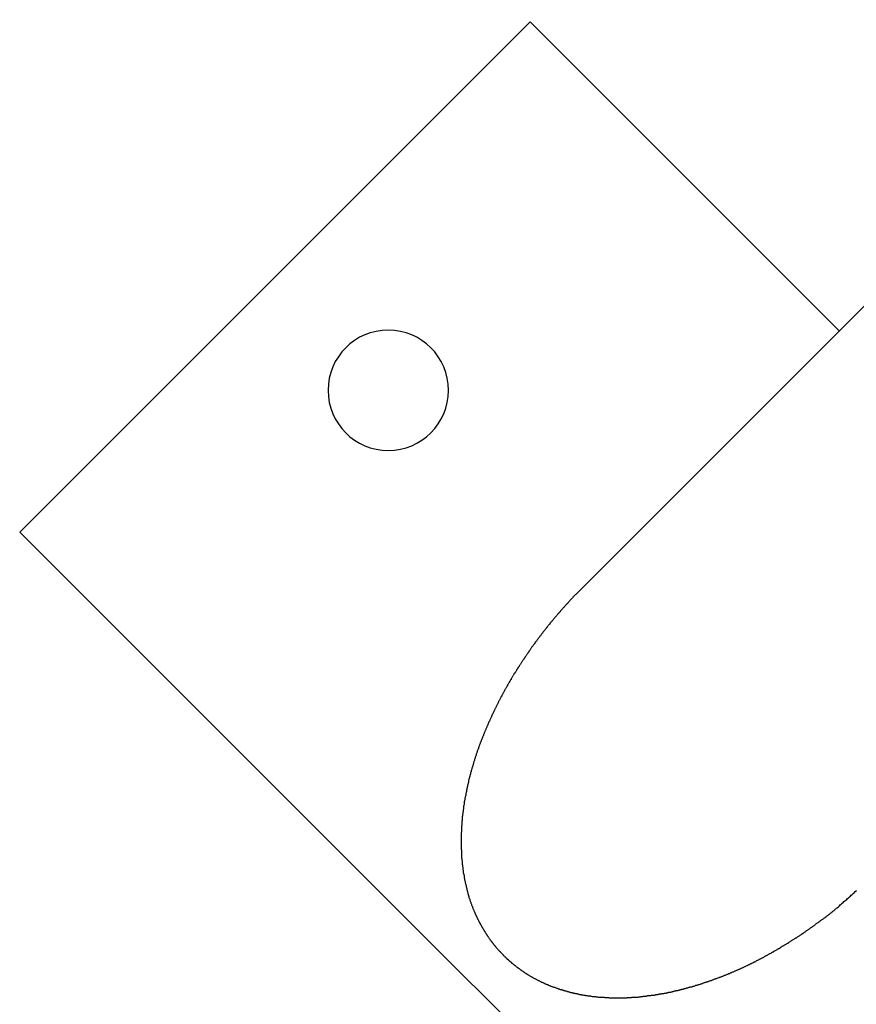
# Model space of a CAD drawing. Extents: x -49 to 49, y -53 to 53.
# Drawn here: x 4 to 5, y -35 to -34 of the extents above; entities that cross this region are included whole.
import ezdxf

# ---------------------------------------------------------------- set-up
doc = ezdxf.new("R2010")
doc.units = 0
doc.layers.get('0').update_dxf_attribs({"linetype": 'CONTINUOUS'})

msp = doc.modelspace()

# ---------------------------------------------------------------- linework, layer by layer
at = {"color": 0}
for points in [[(4.6563, -33.7074), (4.0199, -34.3438)], [(4.6563, -33.7074), (4.0199, -34.3438)], [(4.6563, -33.7074), (4.0199, -34.3438)], [(4.6563, -33.7074), (4.0199, -34.3438)], [(4.6563, -33.7074), (4.0199, -34.3438)], [(4.6563, -33.7074), (4.0199, -34.3438)], [(4.6563, -33.7074), (4.0199, -34.3438)], [(4.6563, -33.7074), (4.0199, -34.3438)], [(4.6563, -33.7074), (4.0199, -34.3438)], [(4.6563, -33.7074), (4.0199, -34.3438)], [(4.6563, -33.7074), (4.0199, -34.3438)], [(4.6563, -33.7074), (4.0199, -34.3438)], [(4.6563, -33.7074), (4.0199, -34.3438)], [(4.6563, -33.7074), (4.0199, -34.3438)], [(4.6563, -33.7074), (4.0199, -34.3438)], [(4.6563, -33.7074), (4.0199, -34.3438)], [(4.6563, -33.7074), (4.0199, -34.3438)], [(4.6563, -33.7074), (4.0199, -34.3438)], [(4.6563, -33.7074), (4.0199, -34.3438)], [(4.6563, -33.7074), (4.0199, -34.3438)], [(4.6563, -33.7074), (4.0199, -34.3438)], [(4.6563, -33.7074), (4.6563, -33.7074)], [(4.6563, -33.7074), (4.6563, -33.7074)], [(5.0416, -34.0928), (4.6563, -33.7074)], [(5.0416, -34.0928), (4.6563, -33.7074)], [(5.0416, -34.0928), (4.6563, -33.7074)], [(5.0416, -34.0928), (4.6563, -33.7074)], [(5.0416, -34.0928), (4.6563, -33.7074)], [(5.0416, -34.0928), (4.6563, -33.7074)], [(5.0416, -34.0928), (4.6563, -33.7074)], [(5.0416, -34.0928), (4.6563, -33.7074)], [(5.0416, -34.0928), (4.6563, -33.7074)], [(5.0416, -34.0928), (4.6563, -33.7074)], [(5.0416, -34.0928), (4.6563, -33.7074)], [(5.0416, -34.0928), (4.6563, -33.7074)], [(5.0416, -34.0928), (4.6563, -33.7074)], [(5.0416, -34.0928), (4.6563, -33.7074)], [(5.0416, -34.0928), (4.6563, -33.7074)], [(5.0416, -34.0928), (4.6563, -33.7074)], [(5.0416, -34.0928), (4.6563, -33.7074)], [(5.0416, -34.0928), (4.6563, -33.7074)], [(5.0416, -34.0928), (4.6563, -33.7074)], [(5.0416, -34.0928), (4.6563, -33.7074)], [(5.0416, -34.0928), (4.6563, -33.7074)], [(5.4297, -33.7047), (4.7235, -34.411)], [(5.4297, -33.7047), (4.7235, -34.411)], [(5.4297, -33.7047), (4.7235, -34.411)], [(5.4297, -33.7047), (4.7235, -34.411)], [(5.4297, -33.7047), (4.7235, -34.411)], [(5.4297, -33.7047), (4.7235, -34.411)], [(5.4297, -33.7047), (4.7235, -34.411)], [(5.4297, -33.7047), (4.7235, -34.411)], [(5.4297, -33.7047), (4.7235, -34.411)], [(5.4297, -33.7047), (4.7235, -34.411)], [(5.4297, -33.7047), (4.7235, -34.411)], [(5.4297, -33.7047), (4.7235, -34.411)], [(5.4297, -33.7047), (4.7235, -34.411)], [(5.4297, -33.7047), (4.7235, -34.411)], [(5.4297, -33.7047), (4.7235, -34.411)], [(5.4297, -33.7047), (4.7235, -34.411)], [(5.4297, -33.7047), (4.7235, -34.411)], [(5.4297, -33.7047), (4.7235, -34.411)], [(5.4297, -33.7047), (4.7235, -34.411)], [(5.4297, -33.7047), (4.7235, -34.411)], [(5.4297, -33.7047), (4.7235, -34.411)], [(4.5545, -34.1671), (4.5545, -34.1671), (4.554, -34.1593), (4.5529, -34.1519), (4.551, -34.1446), (4.5486, -34.1378), (4.5453, -34.1311), (4.5416, -34.125), (4.5373, -34.1191), (4.5325, -34.1139), (4.5271, -34.1089), (4.5213, -34.1047), (4.5151, -34.1008), (4.5086, -34.0978), (4.5016, -34.0953), (4.4945, -34.0935), (4.487, -34.0924), (4.4795, -34.0921), (4.4795, -34.0921), (4.4717, -34.0924), (4.4643, -34.0935), (4.457, -34.0953), (4.4502, -34.0978), (4.4435, -34.1008), (4.4374, -34.1047), (4.4316, -34.1089), (4.4264, -34.1139), (4.4214, -34.1191), (4.4172, -34.125), (4.4133, -34.1311), (4.4103, -34.1378), (4.4077, -34.1446), (4.4059, -34.1519), (4.4048, -34.1593), (4.4045, -34.1671), (4.4045, -34.1671), (4.4048, -34.1746), (4.4059, -34.1821), (4.4077, -34.1892), (4.4103, -34.1962), (4.4133, -34.2027), (4.4172, -34.2089), (4.4214, -34.2147), (4.4264, -34.2201), (4.4316, -34.2249), (4.4374, -34.2292), (4.4435, -34.2329), (4.4502, -34.2362), (4.457, -34.2386), (4.4643, -34.2405), (4.4717, -34.2416), (4.4795, -34.2421), (4.4795, -34.2421), (4.487, -34.2416), (4.4945, -34.2405), (4.5016, -34.2386), (4.5086, -34.2362), (4.5151, -34.2329), (4.5213, -34.2292), (4.5271, -34.2249), (4.5325, -34.2201), (4.5373, -34.2147), (4.5416, -34.2089), (4.5453, -34.2027), (4.5486, -34.1962), (4.551, -34.1892), (4.5529, -34.1821), (4.554, -34.1746), (4.5545, -34.1671)], [(5.0416, -34.0928), (5.0416, -34.0928)], [(4.0199, -34.3438), (4.0199, -34.3438)], [(4.0199, -34.3438), (5.1512, -35.4752)], [(4.0199, -34.3438), (5.1512, -35.4752)], [(4.0199, -34.3438), (5.1512, -35.4752)], [(4.0199, -34.3438), (5.1512, -35.4752)], [(4.0199, -34.3438), (5.1512, -35.4752)], [(4.0199, -34.3438), (5.1512, -35.4752)], [(4.0199, -34.3438), (5.1512, -35.4752)], [(4.0199, -34.3438), (5.1512, -35.4752)], [(4.0199, -34.3438), (5.1512, -35.4752)], [(4.0199, -34.3438), (5.1512, -35.4752)], [(4.0199, -34.3438), (5.1512, -35.4752)], [(4.0199, -34.3438), (5.1512, -35.4752)], [(4.0199, -34.3438), (5.1512, -35.4752)], [(4.0199, -34.3438), (5.1512, -35.4752)], [(4.0199, -34.3438), (5.1512, -35.4752)], [(4.0199, -34.3438), (5.1512, -35.4752)], [(4.0199, -34.3438), (5.1512, -35.4752)], [(4.0199, -34.3438), (5.1512, -35.4752)], [(4.0199, -34.3438), (5.1512, -35.4752)], [(4.0199, -34.3438), (5.1512, -35.4752)], [(4.0199, -34.3438), (5.1512, -35.4752)], [(4.0199, -34.3438), (4.0199, -34.3438)], [(4.7235, -34.411), (4.7133, -34.4214), (4.7133, -34.4214), (4.7125, -34.422), (4.7119, -34.4226), (4.7113, -34.4232), (4.7107, -34.4238), (4.7101, -34.4244), (4.7095, -34.425), (4.7089, -34.4256), (4.7083, -34.4265), (4.7077, -34.4271), (4.7071, -34.4277), (4.7065, -34.4283), (4.7059, -34.4292), (4.7053, -34.4298), (4.7047, -34.4304), (4.7041, -34.431), (4.7035, -34.4319), (4.7035, -34.4319), (4.7029, -34.4325), (4.7023, -34.4331), (4.7017, -34.4337), (4.7011, -34.4344), (4.7005, -34.435), (4.6999, -34.4356), (4.6993, -34.4362), (4.6987, -34.4371), (4.6981, -34.4377), (4.6975, -34.4383), (4.6969, -34.4389), (4.6963, -34.4398), (4.6957, -34.4404), (4.6951, -34.441), (4.6945, -34.4416), (4.6941, -34.4425), (4.6941, -34.4425), (4.6935, -34.4431), (4.6929, -34.4437), (4.6923, -34.4443), (4.6917, -34.445), (4.6911, -34.4456), (4.6905, -34.4462), (4.6899, -34.4468), (4.6895, -34.4477), (4.6889, -34.4483), (4.6883, -34.4489), (4.6877, -34.4495), (4.6872, -34.4504), (4.6866, -34.451), (4.686, -34.4516), (4.6854, -34.4522), (4.6851, -34.4531), (4.6851, -34.4531), (4.6845, -34.4537), (4.6839, -34.4543), (4.6833, -34.4549), (4.6827, -34.4557), (4.6821, -34.4563), (4.6815, -34.4569), (4.6809, -34.4575), (4.6806, -34.4584), (4.68, -34.459), (4.6794, -34.4596), (4.6788, -34.4602), (4.6785, -34.4611), (4.6779, -34.4617), (4.6773, -34.4623), (4.6767, -34.4629), (4.6764, -34.4638), (4.6764, -34.4638), (4.6758, -34.4644), (4.6752, -34.465), (4.6746, -34.4656), (4.6743, -34.4664), (4.6737, -34.467), (4.6731, -34.4676), (4.6725, -34.4682), (4.6722, -34.4691), (4.6716, -34.4697), (4.671, -34.4703), (4.6704, -34.4709), (4.6701, -34.4718), (4.6695, -34.4724), (4.669, -34.473), (4.6684, -34.4736), (4.6681, -34.4745), (4.6681, -34.4745), (4.6675, -34.4751), (4.6669, -34.4757), (4.6663, -34.4763), (4.666, -34.4771), (4.6654, -34.4777), (4.665, -34.4783), (4.6644, -34.4789), (4.6641, -34.4798), (4.6635, -34.4804), (4.6629, -34.481), (4.6623, -34.4816), (4.662, -34.4825), (4.6614, -34.4831), (4.6611, -34.4837), (4.6605, -34.4843), (4.6602, -34.4852), (4.6602, -34.4852), (4.6596, -34.4858), (4.659, -34.4864), (4.6584, -34.487), (4.6581, -34.4878), (4.6575, -34.4884), (4.6572, -34.489), (4.6566, -34.4896), (4.6563, -34.4905), (4.6557, -34.4911), (4.6554, -34.4917), (4.6548, -34.4923), (4.6545, -34.4932), (4.6539, -34.4938), (4.6536, -34.4944), (4.653, -34.495), (4.6527, -34.4959), (4.6527, -34.4959), (4.6521, -34.4965), (4.6518, -34.4971), (4.6512, -34.4977), (4.6509, -34.4984), (4.6503, -34.499), (4.65, -34.4996), (4.6494, -34.5002), (4.6491, -34.5011), (4.6485, -34.5017), (4.6482, -34.5023), (4.6476, -34.5029), (4.6473, -34.5038), (4.6467, -34.5044), (4.6464, -34.505), (4.6459, -34.5056), (4.6456, -34.5065), (4.6456, -34.5065), (4.645, -34.5071), (4.6447, -34.5077), (4.6441, -34.5083), (4.6438, -34.509), (4.6432, -34.5096), (4.6429, -34.5102), (4.6424, -34.5108), (4.6421, -34.5117), (4.6415, -34.5123), (4.6412, -34.5129), (4.6406, -34.5135), (4.6403, -34.5144), (4.6397, -34.515), (4.6394, -34.5156), (4.6391, -34.5162), (4.6388, -34.5171), (4.6388, -34.5171), (4.6382, -34.5177), (4.6379, -34.5183), (4.6373, -34.5189), (4.637, -34.5195), (4.6364, -34.5201), (4.6361, -34.5207), (4.6358, -34.5213), (4.6355, -34.5222), (4.6349, -34.5228), (4.6346, -34.5234), (4.6342, -34.524), (4.6339, -34.5249), (4.6333, -34.5255), (4.633, -34.5261), (4.6327, -34.5267), (4.6324, -34.5276), (4.6324, -34.5276), (4.6318, -34.5282), (4.6315, -34.5288), (4.6312, -34.5294), (4.6309, -34.53), (4.6303, -34.5306), (4.63, -34.5312), (4.6297, -34.5318), (4.6294, -34.5327), (4.6288, -34.5333), (4.6285, -34.5339), (4.6282, -34.5345), (4.6279, -34.5353), (4.6273, -34.5359), (4.627, -34.5365), (4.6267, -34.5371), (4.6264, -34.538), (4.6264, -34.538), (4.6258, -34.5386), (4.6255, -34.5392), (4.6252, -34.5398), (4.6249, -34.5404), (4.6244, -34.541), (4.6241, -34.5416), (4.6238, -34.5422), (4.6235, -34.5431), (4.6229, -34.5437), (4.6226, -34.5443), (4.6223, -34.5449), (4.622, -34.5456), (4.6217, -34.5462), (4.6214, -34.5468), (4.6211, -34.5474), (4.6208, -34.5483), (4.6208, -34.5483), (4.6202, -34.5489), (4.6199, -34.5495), (4.6196, -34.5501), (4.6193, -34.5507), (4.619, -34.5513), (4.6187, -34.5519), (4.6184, -34.5525), (4.6181, -34.5534), (4.6176, -34.554), (4.6173, -34.5546), (4.617, -34.5552), (4.6167, -34.5558), (4.6164, -34.5564), (4.6161, -34.557), (4.6158, -34.5576), (4.6155, -34.5585), (4.6155, -34.5585), (4.6151, -34.5591), (4.6148, -34.5597), (4.6145, -34.5603), (4.6142, -34.5609), (4.6139, -34.5615), (4.6136, -34.5621), (4.6133, -34.5627), (4.613, -34.5633), (4.6127, -34.5639), (4.6124, -34.5645), (4.6121, -34.5651), (4.6118, -34.5657), (4.6115, -34.5663), (4.6112, -34.5669), (4.6109, -34.5675), (4.6106, -34.5684), (4.6106, -34.5684), (4.6103, -34.569), (4.61, -34.5696), (4.6097, -34.5702), (4.6094, -34.5708), (4.6091, -34.5714), (4.6088, -34.572), (4.6085, -34.5726), (4.6082, -34.5735), (4.6079, -34.5741), (4.6076, -34.5747), (4.6073, -34.5753), (4.607, -34.5761), (4.6067, -34.5767), (4.6064, -34.5773), (4.6061, -34.5779), (4.6058, -34.5788), (4.6058, -34.5788), (4.6054, -34.5794), (4.6051, -34.58), (4.6048, -34.5806), (4.6045, -34.5815), (4.6042, -34.5821), (4.6039, -34.5829), (4.6036, -34.5835), (4.6033, -34.5844), (4.603, -34.585), (4.6027, -34.5856), (4.6024, -34.5862), (4.6021, -34.5871), (4.6018, -34.5877), (4.6015, -34.5886), (4.6012, -34.5892), (4.6009, -34.5901), (4.6009, -34.5901), (4.6006, -34.5907), (4.6003, -34.5913), (4.6, -34.5919), (4.5997, -34.5928), (4.5994, -34.5934), (4.5991, -34.5943), (4.5988, -34.5949), (4.5985, -34.5958), (4.5982, -34.5964), (4.5979, -34.5973), (4.5976, -34.5979), (4.5973, -34.5988), (4.597, -34.5994), (4.5967, -34.6003), (4.5964, -34.6009), (4.5962, -34.6018), (4.5962, -34.6018), (4.5959, -34.6024), (4.5956, -34.603), (4.5953, -34.6036), (4.595, -34.6045), (4.5947, -34.6051), (4.5944, -34.606), (4.5941, -34.6066), (4.5939, -34.6075), (4.5936, -34.6081), (4.5933, -34.609), (4.593, -34.6096), (4.5927, -34.6105), (4.5924, -34.6111), (4.5921, -34.612), (4.5918, -34.6126), (4.5918, -34.6135), (4.5918, -34.6135), (4.5915, -34.6141), (4.5912, -34.6147), (4.5909, -34.6153), (4.5906, -34.6162), (4.5903, -34.6168), (4.59, -34.6177), (4.5897, -34.6183), (4.5897, -34.6192), (4.5894, -34.6198), (4.5891, -34.6207), (4.5888, -34.6213), (4.5888, -34.6222), (4.5885, -34.6228), (4.5882, -34.6237), (4.5879, -34.6243), (4.5879, -34.6252), (4.5879, -34.6252), (4.5876, -34.6258), (4.5873, -34.6264), (4.587, -34.627), (4.587, -34.6279), (4.5867, -34.6285), (4.5864, -34.6294), (4.5861, -34.63), (4.5861, -34.6309), (4.5858, -34.6315), (4.5855, -34.6324), (4.5852, -34.633), (4.5852, -34.6339), (4.5849, -34.6345), (4.5846, -34.6354), (4.5843, -34.636), (4.5843, -34.6369), (4.5843, -34.6369), (4.584, -34.6375), (4.5837, -34.6381), (4.5834, -34.6387), (4.5834, -34.6396), (4.5831, -34.6402), (4.5829, -34.6411), (4.5826, -34.6417), (4.5826, -34.6426), (4.5823, -34.6432), (4.582, -34.6441), (4.5817, -34.6447), (4.5817, -34.6456), (4.5814, -34.6462), (4.5814, -34.6471), (4.5811, -34.6477), (4.5811, -34.6486), (4.5811, -34.6486), (4.5808, -34.6492), (4.5805, -34.6499), (4.5802, -34.6505), (4.5802, -34.6514), (4.5799, -34.652), (4.5799, -34.6529), (4.5796, -34.6535), (4.5796, -34.6544), (4.5793, -34.655), (4.5792, -34.6559), (4.5789, -34.6565), (4.5789, -34.6574), (4.5786, -34.658), (4.5786, -34.6589), (4.5783, -34.6595), (4.5783, -34.6604), (4.5783, -34.6604), (4.578, -34.661), (4.5779, -34.6616), (4.5776, -34.6622), (4.5776, -34.6631), (4.5773, -34.6637), (4.5773, -34.6646), (4.577, -34.6652), (4.577, -34.6661), (4.5767, -34.6667), (4.5767, -34.6676), (4.5764, -34.6682), (4.5764, -34.6691), (4.5761, -34.6697), (4.5761, -34.6706), (4.5759, -34.6712), (4.5759, -34.6721), (4.5759, -34.6721), (4.5756, -34.6727), (4.5756, -34.6733), (4.5753, -34.6739), (4.5753, -34.6748), (4.575, -34.6754), (4.575, -34.6763), (4.5748, -34.6769), (4.5748, -34.6778), (4.5745, -34.6784), (4.5745, -34.6792), (4.5742, -34.6798), (4.5742, -34.6807), (4.5739, -34.6813), (4.5739, -34.6822), (4.5739, -34.6828), (4.5739, -34.6837), (4.5739, -34.6837), (4.5736, -34.6843), (4.5736, -34.6849), (4.5733, -34.6855), (4.5733, -34.6864), (4.573, -34.687), (4.573, -34.6879), (4.573, -34.6885), (4.573, -34.6894), (4.5727, -34.69), (4.5727, -34.6908), (4.5726, -34.6914), (4.5726, -34.6923), (4.5723, -34.6929), (4.5723, -34.6938), (4.5723, -34.6944), (4.5723, -34.6953), (4.5723, -34.6953), (4.572, -34.6959), (4.572, -34.6965), (4.572, -34.6971), (4.572, -34.698), (4.5717, -34.6986), (4.5717, -34.6995), (4.5717, -34.7001), (4.5717, -34.701), (4.5714, -34.7016), (4.5714, -34.7023), (4.5714, -34.7029), (4.5714, -34.7038), (4.5712, -34.7044), (4.5712, -34.7053), (4.5712, -34.7059), (4.5712, -34.7068), (4.5712, -34.7068), (4.5709, -34.7074), (4.5709, -34.708), (4.5709, -34.7086), (4.5709, -34.7095), (4.5708, -34.7101), (4.5708, -34.7109), (4.5708, -34.7115), (4.5708, -34.7124), (4.5705, -34.713), (4.5705, -34.7136), (4.5705, -34.7142), (4.5705, -34.7151), (4.5705, -34.7157), (4.5705, -34.7166), (4.5705, -34.7172), (4.5705, -34.7181), (4.5705, -34.7181), (4.5703, -34.7187), (4.5703, -34.7193), (4.5703, -34.7199), (4.5703, -34.7208), (4.5703, -34.7214), (4.5703, -34.7221), (4.5703, -34.7227), (4.5703, -34.7236), (4.5703, -34.7242), (4.5703, -34.7248), (4.5703, -34.7254), (4.5703, -34.7263), (4.5703, -34.7269), (4.5703, -34.7278), (4.5703, -34.7284), (4.5703, -34.7293), (4.5703, -34.7293), (4.5703, -34.7299), (4.5703, -34.7305), (4.5703, -34.7311), (4.5703, -34.732), (4.5703, -34.7326), (4.5703, -34.7332), (4.5703, -34.7338), (4.5703, -34.7347), (4.5703, -34.7353), (4.5703, -34.7359), (4.5703, -34.7365), (4.5703, -34.7374), (4.5703, -34.738), (4.5703, -34.7388), (4.5703, -34.7394), (4.5705, -34.7403), (4.5705, -34.7403), (4.5705, -34.7409), (4.5705, -34.7415), (4.5705, -34.7421), (4.5705, -34.743), (4.5705, -34.7436), (4.5705, -34.7442), (4.5705, -34.7448), (4.5707, -34.7457), (4.5707, -34.7463), (4.5707, -34.7469), (4.5707, -34.7475), (4.5708, -34.7484), (4.5708, -34.749), (4.5708, -34.7496), (4.5708, -34.7502), (4.5711, -34.7511), (4.5711, -34.7511), (4.5711, -34.7517), (4.5711, -34.7523), (4.5711, -34.7529), (4.5713, -34.7536), (4.5713, -34.7542), (4.5713, -34.7548), (4.5713, -34.7554), (4.5716, -34.7563), (4.5716, -34.7569), (4.5716, -34.7575), (4.5716, -34.7581), (4.5719, -34.759), (4.5719, -34.7596), (4.5719, -34.7602), (4.5719, -34.7608), (4.5722, -34.7617), (4.5722, -34.7617), (4.5722, -34.7623), (4.5722, -34.7629), (4.5722, -34.7635), (4.5725, -34.7641), (4.5725, -34.7647), (4.5726, -34.7653), (4.5726, -34.7659), (4.5729, -34.7668), (4.5729, -34.7674), (4.5729, -34.768), (4.5729, -34.7686), (4.5732, -34.7693), (4.5732, -34.7699), (4.5735, -34.7705), (4.5735, -34.7711), (4.5738, -34.772), (4.5738, -34.772), (4.5738, -34.7726), (4.5738, -34.7732), (4.5738, -34.7738), (4.5741, -34.7744), (4.5741, -34.775), (4.5743, -34.7756), (4.5743, -34.7762), (4.5746, -34.777), (4.5746, -34.7776), (4.5748, -34.7782), (4.5748, -34.7788), (4.5751, -34.7794), (4.5751, -34.78), (4.5754, -34.7806), (4.5754, -34.7812), (4.5757, -34.7821), (4.5757, -34.7821), (4.5757, -34.7827), (4.576, -34.7833), (4.576, -34.7839), (4.5763, -34.7845), (4.5763, -34.7851), (4.5766, -34.7857), (4.5766, -34.7863), (4.5769, -34.7869), (4.5769, -34.7875), (4.5772, -34.7881), (4.5772, -34.7887), (4.5775, -34.7893), (4.5775, -34.7899), (4.5778, -34.7905), (4.5778, -34.7911), (4.5781, -34.792), (4.5781, -34.792), (4.5781, -34.7925), (4.5784, -34.7931), (4.5784, -34.7937), (4.5787, -34.7943), (4.5787, -34.7949), (4.579, -34.7955), (4.5791, -34.7961), (4.5794, -34.7967), (4.5794, -34.7973), (4.5797, -34.7979), (4.5797, -34.7985), (4.58, -34.7991), (4.58, -34.7997), (4.5803, -34.8003), (4.5806, -34.8009), (4.5809, -34.8015), (4.5809, -34.8015), (4.5809, -34.8018), (4.5812, -34.8024), (4.5812, -34.803), (4.5815, -34.8036), (4.5815, -34.8042), (4.5818, -34.8048), (4.5821, -34.8054), (4.5824, -34.806), (4.5824, -34.8065), (4.5827, -34.8071), (4.583, -34.8077), (4.5833, -34.8083), (4.5833, -34.8089), (4.5836, -34.8095), (4.5839, -34.8101), (4.5842, -34.8107), (4.5842, -34.8107), (4.5842, -34.811), (4.5845, -34.8116), (4.5847, -34.8122), (4.585, -34.8128), (4.585, -34.8133), (4.5853, -34.8139), (4.5856, -34.8145), (4.5859, -34.8151), (4.5859, -34.8154), (4.5862, -34.816), (4.5865, -34.8166), (4.5868, -34.8172), (4.5869, -34.8178), (4.5872, -34.8184), (4.5875, -34.819), (4.5878, -34.8196), (4.5878, -34.8196), (4.5878, -34.8199), (4.5881, -34.8205), (4.5884, -34.8211), (4.5887, -34.8217), (4.5888, -34.822), (4.5891, -34.8226), (4.5894, -34.8232), (4.5897, -34.8238), (4.5897, -34.8241), (4.59, -34.8247), (4.5903, -34.8253), (4.5906, -34.8259), (4.5909, -34.8263), (4.5912, -34.8269), (4.5915, -34.8275), (4.5918, -34.8281), (4.5918, -34.8281), (4.5918, -34.8284), (4.5921, -34.829), (4.5924, -34.8294), (4.5927, -34.83), (4.593, -34.8303), (4.5933, -34.8309), (4.5936, -34.8315), (4.5939, -34.8321), (4.5941, -34.8324), (4.5944, -34.833), (4.5947, -34.8336), (4.595, -34.8342), (4.5953, -34.8345), (4.5956, -34.8351), (4.5959, -34.8357), (4.5962, -34.8363), (4.5962, -34.8363), (4.5964, -34.8366), (4.5967, -34.8372), (4.597, -34.8375), (4.5973, -34.8381), (4.5976, -34.8384), (4.5979, -34.839), (4.5982, -34.8396), (4.5985, -34.8402), (4.5988, -34.8405), (4.5991, -34.8411), (4.5994, -34.8415), (4.5997, -34.8421), (4.6, -34.8424), (4.6003, -34.843), (4.6006, -34.8436), (4.601, -34.8442), (4.601, -34.8442), (4.6013, -34.8445), (4.6016, -34.8451), (4.6019, -34.8454), (4.6022, -34.846), (4.6025, -34.8463), (4.6028, -34.8469), (4.6031, -34.8472), (4.6034, -34.8478), (4.6037, -34.8481), (4.604, -34.8487), (4.6043, -34.849), (4.6046, -34.8496), (4.6049, -34.8499), (4.6052, -34.8505), (4.6055, -34.8511), (4.6061, -34.8517), (4.6061, -34.8517), (4.6064, -34.852), (4.6067, -34.8525), (4.607, -34.8528), (4.6073, -34.8534), (4.6076, -34.8537), (4.6079, -34.8543), (4.6082, -34.8546), (4.6087, -34.8552), (4.609, -34.8555), (4.6093, -34.8561), (4.6096, -34.8564), (4.61, -34.857), (4.6103, -34.8573), (4.6106, -34.8579), (4.6109, -34.8582), (4.6115, -34.8588), (4.6115, -34.8588), (4.6118, -34.8591), (4.6121, -34.8594), (4.6124, -34.8597), (4.6127, -34.8603), (4.613, -34.8606), (4.6133, -34.8612), (4.6136, -34.8615), (4.6142, -34.8621), (4.6145, -34.8624), (4.6148, -34.8628), (4.6151, -34.8631), (4.6157, -34.8637), (4.616, -34.864), (4.6163, -34.8646), (4.6166, -34.8649), (4.6172, -34.8655), (4.6172, -34.8655), (4.6175, -34.8658), (4.6178, -34.8661), (4.6181, -34.8664), (4.6187, -34.867), (4.619, -34.8673), (4.6193, -34.8677), (4.6196, -34.868), (4.6202, -34.8686), (4.6205, -34.8689), (4.6208, -34.8692), (4.6211, -34.8695), (4.6217, -34.8701), (4.622, -34.8704), (4.6223, -34.8709), (4.6226, -34.8712), (4.6232, -34.8718), (4.6232, -34.8718), (4.6235, -34.8721), (4.6238, -34.8724), (4.6241, -34.8727), (4.6247, -34.8733), (4.625, -34.8736), (4.6254, -34.8739), (4.6257, -34.8742), (4.6263, -34.8748), (4.6266, -34.8751), (4.6269, -34.8754), (4.6272, -34.8757), (4.6278, -34.8763), (4.6281, -34.8766), (4.6287, -34.877), (4.629, -34.8773), (4.6296, -34.8779), (4.6296, -34.8779), (4.6299, -34.8782), (4.6302, -34.8785), (4.6305, -34.8788), (4.6311, -34.8791), (4.6314, -34.8794), (4.632, -34.8797), (4.6323, -34.88), (4.6329, -34.8806), (4.6332, -34.8809), (4.6336, -34.8812), (4.6339, -34.8815), (4.6345, -34.8821), (4.6348, -34.8824), (4.6354, -34.8827), (4.6357, -34.883), (4.6363, -34.8836), (4.6363, -34.8836), (4.6366, -34.8839), (4.6371, -34.8842), (4.6374, -34.8845), (4.638, -34.8848), (4.6383, -34.8851), (4.6389, -34.8854), (4.6392, -34.8857), (4.6398, -34.8863), (4.6401, -34.8866), (4.6407, -34.8869), (4.641, -34.8872), (4.6416, -34.8875), (4.6419, -34.8878), (4.6425, -34.8881), (4.6428, -34.8884), (4.6434, -34.889), (4.6434, -34.889), (4.6437, -34.8893), (4.6443, -34.8896), (4.6446, -34.8899), (4.6452, -34.8902), (4.6455, -34.8905), (4.6461, -34.8908), (4.6464, -34.8911), (4.647, -34.8915), (4.6473, -34.8918), (4.6479, -34.8921), (4.6482, -34.8924), (4.6488, -34.8927), (4.6491, -34.893), (4.6497, -34.8933), (4.6503, -34.8936), (4.6509, -34.8941), (4.6509, -34.8941), (4.6512, -34.8943), (4.6518, -34.8946), (4.6521, -34.8949), (4.6527, -34.8952), (4.653, -34.8955), (4.6536, -34.8958), (4.6542, -34.8961), (4.6548, -34.8964), (4.6551, -34.8967), (4.6557, -34.897), (4.656, -34.8973), (4.6566, -34.8976), (4.6569, -34.8979), (4.6575, -34.8982), (4.6581, -34.8985), (4.6587, -34.8988), (4.6587, -34.8988), (4.659, -34.8989), (4.6596, -34.8992), (4.66, -34.8995), (4.6606, -34.8998), (4.6609, -34.9001), (4.6615, -34.9004), (4.6621, -34.9007), (4.6627, -34.901), (4.663, -34.9011), (4.6636, -34.9014), (4.6642, -34.9017), (4.6648, -34.902), (4.6651, -34.9023), (4.6657, -34.9026), (4.6663, -34.9029), (4.6669, -34.9032), (4.6669, -34.9032), (4.6672, -34.9032), (4.6678, -34.9035), (4.6684, -34.9038), (4.669, -34.9041), (4.6693, -34.9043), (4.6699, -34.9046), (4.6705, -34.9049), (4.6711, -34.9052), (4.6714, -34.9052), (4.672, -34.9055), (4.6726, -34.9058), (4.6732, -34.9061), (4.6737, -34.9064), (4.6743, -34.9067), (4.6749, -34.907), (4.6755, -34.9073), (4.6755, -34.9073), (4.6758, -34.9073), (4.6764, -34.9076), (4.677, -34.9079), (4.6776, -34.9082), (4.6781, -34.9082), (4.6787, -34.9085), (4.6793, -34.9088), (4.6799, -34.9091), (4.6802, -34.9091), (4.6808, -34.9094), (4.6814, -34.9097), (4.682, -34.91), (4.6826, -34.91), (4.6832, -34.9103), (4.6838, -34.9106), (4.6844, -34.9109), (4.6844, -34.9109), (4.6847, -34.9109), (4.6853, -34.9112), (4.6859, -34.9112), (4.6865, -34.9115), (4.6871, -34.9115), (4.6877, -34.9118), (4.6883, -34.9121), (4.6889, -34.9124), (4.6894, -34.9124), (4.69, -34.9127), (4.6906, -34.9129), (4.6912, -34.9132), (4.6918, -34.9132), (4.6924, -34.9135), (4.693, -34.9138), (4.6936, -34.9141), (4.6936, -34.9141), (4.6941, -34.9141), (4.6947, -34.9144), (4.6953, -34.9144), (4.6959, -34.9147), (4.6965, -34.9147), (4.6971, -34.915), (4.6977, -34.9152), (4.6983, -34.9155), (4.6989, -34.9155), (4.6995, -34.9158), (4.7001, -34.9158), (4.7007, -34.9161), (4.7013, -34.9161), (4.7019, -34.9164), (4.7025, -34.9166), (4.7031, -34.9169), (4.7031, -34.9169), (4.7037, -34.9169), (4.7043, -34.9172), (4.7049, -34.9172), (4.7055, -34.9175), (4.7061, -34.9175), (4.7067, -34.9178), (4.7073, -34.9178), (4.7079, -34.9181), (4.7085, -34.9181), (4.7091, -34.9184), (4.7097, -34.9184), (4.7103, -34.9187), (4.7109, -34.9187), (4.7115, -34.919), (4.7121, -34.919), (4.7129, -34.9193), (4.7129, -34.9193), (4.7135, -34.9193), (4.7141, -34.9194), (4.7147, -34.9194), (4.7153, -34.9197), (4.7159, -34.9197), (4.7165, -34.92), (4.7171, -34.92), (4.7179, -34.9203), (4.7185, -34.9203), (4.7191, -34.9204), (4.7197, -34.9204), (4.7203, -34.9207), (4.7209, -34.9207), (4.7215, -34.921), (4.7221, -34.921), (4.723, -34.9213), (4.723, -34.9213), (4.7236, -34.9213), (4.7242, -34.9213), (4.7248, -34.9213), (4.7254, -34.9216), (4.726, -34.9216), (4.7266, -34.9217), (4.7272, -34.9217), (4.7281, -34.922), (4.7287, -34.922), (4.7293, -34.922), (4.7299, -34.922), (4.7307, -34.9223), (4.7313, -34.9223), (4.7319, -34.9226), (4.7325, -34.9226), (4.7334, -34.9229), (4.7334, -34.9229), (4.734, -34.9229), (4.7346, -34.9229), (4.7352, -34.9229), (4.7359, -34.9231), (4.7365, -34.9231), (4.7371, -34.9231), (4.7377, -34.9231), (4.7386, -34.9234), (4.7392, -34.9234), (4.7398, -34.9234), (4.7404, -34.9234), (4.7413, -34.9236), (4.7419, -34.9236), (4.7425, -34.9236), (4.7431, -34.9236), (4.744, -34.9239), (4.744, -34.9239), (4.7446, -34.9239), (4.7452, -34.9239), (4.7458, -34.9239), (4.7467, -34.9239), (4.7473, -34.9239), (4.7479, -34.9239), (4.7485, -34.9239), (4.7494, -34.9242), (4.75, -34.9242), (4.7506, -34.9242), (4.7512, -34.9242), (4.7521, -34.9243), (4.7527, -34.9243), (4.7533, -34.9243), (4.7539, -34.9243), (4.7548, -34.9246), (4.7548, -34.9246), (4.7554, -34.9246), (4.756, -34.9246), (4.7566, -34.9246), (4.7575, -34.9246), (4.7581, -34.9246), (4.7587, -34.9246), (4.7593, -34.9246), (4.7602, -34.9246), (4.7608, -34.9246), (4.7614, -34.9246), (4.762, -34.9246), (4.7629, -34.9246), (4.7635, -34.9246), (4.7643, -34.9246), (4.7649, -34.9246), (4.7658, -34.9248), (4.7658, -34.9248), (4.7664, -34.9246), (4.767, -34.9246), (4.7676, -34.9246), (4.7685, -34.9246), (4.7691, -34.9246), (4.7698, -34.9246), (4.7704, -34.9246), (4.7713, -34.9246), (4.7719, -34.9246), (4.7725, -34.9246), (4.7731, -34.9246), (4.774, -34.9246), (4.7746, -34.9246), (4.7755, -34.9246), (4.7761, -34.9246), (4.777, -34.9246), (4.777, -34.9246), (4.7776, -34.9243), (4.7782, -34.9243), (4.7788, -34.9243), (4.7797, -34.9243), (4.7803, -34.9242), (4.7811, -34.9242), (4.7817, -34.9242), (4.7826, -34.9242), (4.7832, -34.9239), (4.7838, -34.9239), (4.7844, -34.9239), (4.7853, -34.9239), (4.7859, -34.9239), (4.7868, -34.9239), (4.7874, -34.9239), (4.7883, -34.9239), (4.7883, -34.9239), (4.7889, -34.9236), (4.7895, -34.9236), (4.7901, -34.9236), (4.791, -34.9236), (4.7916, -34.9233), (4.7925, -34.9233), (4.7931, -34.9233), (4.794, -34.9233), (4.7946, -34.923), (4.7953, -34.923), (4.7959, -34.923), (4.7968, -34.923), (4.7974, -34.9227), (4.7983, -34.9227), (4.7989, -34.9227), (4.7998, -34.9227), (4.7998, -34.9227), (4.8004, -34.9224), (4.801, -34.9224), (4.8016, -34.9222), (4.8025, -34.9222), (4.8031, -34.9219), (4.804, -34.9219), (4.8046, -34.9219), (4.8055, -34.9219), (4.8061, -34.9216), (4.8068, -34.9216), (4.8074, -34.9215), (4.8083, -34.9215), (4.8089, -34.9212), (4.8098, -34.9212), (4.8104, -34.9212), (4.8113, -34.9212), (4.8113, -34.9212), (4.8119, -34.9209), (4.8125, -34.9209), (4.8131, -34.9206), (4.814, -34.9206), (4.8146, -34.9203), (4.8155, -34.9203), (4.8161, -34.9201), (4.817, -34.9201), (4.8176, -34.9198), (4.8185, -34.9198), (4.8191, -34.9195), (4.82, -34.9195), (4.8206, -34.9192), (4.8215, -34.9192), (4.8221, -34.9192), (4.823, -34.9192), (4.823, -34.9192), (4.8236, -34.9189), (4.8242, -34.9189), (4.8248, -34.9186), (4.8257, -34.9186), (4.8263, -34.9183), (4.8272, -34.9183), (4.8278, -34.918), (4.8287, -34.918), (4.8293, -34.9177), (4.8302, -34.9177), (4.8308, -34.9174), (4.8317, -34.9174), (4.8323, -34.9171), (4.8332, -34.9171), (4.8338, -34.9168), (4.8347, -34.9168), (4.8347, -34.9168), (4.8353, -34.9165), (4.8359, -34.9162), (4.8365, -34.9159), (4.8374, -34.9159), (4.838, -34.9156), (4.8389, -34.9156), (4.8395, -34.9153), (4.8404, -34.9153), (4.841, -34.915), (4.8419, -34.9149), (4.8425, -34.9146), (4.8434, -34.9146), (4.844, -34.9143), (4.8449, -34.9143), (4.8455, -34.914), (4.8464, -34.914), (4.8464, -34.914), (4.847, -34.9137), (4.8477, -34.9134), (4.8483, -34.9131), (4.8492, -34.9131), (4.8498, -34.9128), (4.8507, -34.9126), (4.8513, -34.9123), (4.8522, -34.9123), (4.8528, -34.912), (4.8537, -34.9117), (4.8543, -34.9114), (4.8552, -34.9114), (4.8558, -34.9111), (4.8567, -34.9111), (4.8573, -34.9108), (4.8582, -34.9108), (4.8582, -34.9108), (4.8588, -34.9105), (4.8594, -34.9102), (4.86, -34.9099), (4.8609, -34.9099), (4.8615, -34.9096), (4.8624, -34.9093), (4.863, -34.909), (4.8639, -34.909), (4.8645, -34.9087), (4.8654, -34.9084), (4.866, -34.9081), (4.8669, -34.9081), (4.8675, -34.9078), (4.8684, -34.9075), (4.869, -34.9072), (4.8699, -34.9072), (4.8699, -34.9072), (4.8705, -34.9069), (4.8711, -34.9066), (4.8717, -34.9063), (4.8726, -34.906), (4.8732, -34.9057), (4.8741, -34.9054), (4.8747, -34.9051), (4.8756, -34.9051), (4.8762, -34.9048), (4.8771, -34.9045), (4.8777, -34.9042), (4.8786, -34.9041), (4.8792, -34.9038), (4.8801, -34.9035), (4.8807, -34.9032), (4.8816, -34.9032), (4.8816, -34.9032), (4.8822, -34.9029), (4.8828, -34.9026), (4.8834, -34.9023), (4.8843, -34.902), (4.8849, -34.9017), (4.8858, -34.9014), (4.8864, -34.9011), (4.8873, -34.901), (4.8879, -34.9007), (4.8887, -34.9004), (4.8893, -34.9001), (4.8902, -34.8998), (4.8908, -34.8995), (4.8917, -34.8992), (4.8923, -34.8989), (4.8932, -34.8989), (4.8932, -34.8989), (4.8938, -34.8986), (4.8945, -34.8983), (4.8951, -34.898), (4.896, -34.8977), (4.8966, -34.8974), (4.8975, -34.8971), (4.8981, -34.8968), (4.899, -34.8965), (4.8996, -34.8962), (4.9005, -34.8959), (4.9011, -34.8956), (4.902, -34.8953), (4.9026, -34.895), (4.9035, -34.8947), (4.9041, -34.8944), (4.905, -34.8942), (4.905, -34.8942), (4.9056, -34.8938), (4.9062, -34.8935), (4.9068, -34.8932), (4.9077, -34.8929), (4.9083, -34.8926), (4.909, -34.8923), (4.9096, -34.892), (4.9105, -34.8917), (4.9111, -34.8914), (4.9117, -34.8911), (4.9123, -34.8908), (4.9132, -34.8905), (4.9138, -34.8902), (4.9147, -34.8899), (4.9153, -34.8896), (4.9162, -34.8893), (4.9162, -34.8893), (4.9168, -34.889), (4.9174, -34.8887), (4.918, -34.8884), (4.9186, -34.8881), (4.9192, -34.8878), (4.9198, -34.8875), (4.9204, -34.8872), (4.9213, -34.8869), (4.9219, -34.8866), (4.9225, -34.8863), (4.9231, -34.886), (4.9239, -34.8857), (4.9245, -34.8854), (4.9251, -34.8851), (4.9257, -34.8848), (4.9266, -34.8845), (4.9266, -34.8845), (4.9272, -34.8841), (4.9278, -34.8838), (4.9284, -34.8835), (4.929, -34.8832), (4.9296, -34.8829), (4.9302, -34.8826), (4.9308, -34.8823), (4.9315, -34.882), (4.9321, -34.8817), (4.9327, -34.8814), (4.9333, -34.8811), (4.9339, -34.8808), (4.9345, -34.8805), (4.9351, -34.8802), (4.9357, -34.8799), (4.9366, -34.8796), (4.9366, -34.8796), (4.9372, -34.879), (4.9378, -34.8787), (4.9384, -34.8784), (4.939, -34.8781), (4.9396, -34.8778), (4.9402, -34.8775), (4.9408, -34.8772), (4.9417, -34.8769), (4.9423, -34.8764), (4.9429, -34.8761), (4.9435, -34.8758), (4.9441, -34.8755), (4.9447, -34.8752), (4.9453, -34.8749), (4.9459, -34.8746), (4.9468, -34.8743), (4.9468, -34.8743), (4.9474, -34.8737), (4.948, -34.8734), (4.9486, -34.8731), (4.9492, -34.8728), (4.9498, -34.8723), (4.9504, -34.872), (4.951, -34.8717), (4.9519, -34.8714), (4.9525, -34.8708), (4.9531, -34.8705), (4.9537, -34.8702), (4.9544, -34.8699), (4.955, -34.8695), (4.9556, -34.8692), (4.9562, -34.8689), (4.9571, -34.8686), (4.9571, -34.8686), (4.9577, -34.868), (4.9583, -34.8677), (4.9589, -34.8674), (4.9595, -34.8671), (4.9601, -34.8665), (4.9607, -34.8662), (4.9613, -34.8659), (4.9622, -34.8656), (4.9628, -34.865), (4.9634, -34.8647), (4.964, -34.8644), (4.9648, -34.8641), (4.9654, -34.8635), (4.966, -34.8632), (4.9666, -34.8629), (4.9675, -34.8626), (4.9675, -34.8626), (4.9681, -34.862), (4.9687, -34.8617), (4.9693, -34.8611), (4.9699, -34.8608), (4.9705, -34.8602), (4.9711, -34.8599), (4.9717, -34.8596), (4.9726, -34.8593), (4.9732, -34.8587), (4.9738, -34.8584), (4.9744, -34.8581), (4.9753, -34.8578), (4.9759, -34.8572), (4.9765, -34.8569), (4.9771, -34.8566), (4.978, -34.8563), (4.978, -34.8563), (4.9786, -34.8557), (4.9792, -34.8554), (4.9798, -34.8548), (4.9804, -34.8545), (4.981, -34.8539), (4.9816, -34.8536), (4.9822, -34.8532), (4.9831, -34.8529), (4.9837, -34.8523), (4.9843, -34.852), (4.9849, -34.8514), (4.9857, -34.8511), (4.9863, -34.8505), (4.9869, -34.8502), (4.9875, -34.8499), (4.9884, -34.8496), (4.9884, -34.8496), (4.989, -34.849), (4.9896, -34.8487), (4.9902, -34.8481), (4.9911, -34.8478), (4.9917, -34.8472), (4.9923, -34.8469), (4.9929, -34.8463), (4.9938, -34.846), (4.9944, -34.8454), (4.995, -34.8451), (4.9956, -34.8445), (4.9965, -34.8442), (4.9971, -34.8436), (4.9977, -34.8433), (4.9983, -34.8427), (4.9992, -34.8424), (4.9992, -34.8424), (4.9998, -34.8418), (5.0004, -34.8412), (5.001, -34.8406), (5.0019, -34.8403), (5.0025, -34.8397), (5.0031, -34.8394), (5.0037, -34.8388), (5.0046, -34.8385), (5.0052, -34.8379), (5.0058, -34.8373), (5.0064, -34.8367), (5.0073, -34.8364), (5.0079, -34.8358), (5.0087, -34.8355), (5.0093, -34.8349), (5.0102, -34.8346), (5.0102, -34.8346), (5.0108, -34.834), (5.0114, -34.8334), (5.012, -34.8328), (5.0126, -34.8325), (5.0132, -34.8319), (5.0138, -34.8316), (5.0144, -34.831), (5.0153, -34.8307), (5.0159, -34.8301), (5.0165, -34.8297), (5.0171, -34.8291), (5.0178, -34.8288), (5.0184, -34.8282), (5.019, -34.8279), (5.0196, -34.8273), (5.0205, -34.827), (5.0205, -34.827), (5.021, -34.8264), (5.0216, -34.8261), (5.0222, -34.8255), (5.0228, -34.8252), (5.0234, -34.8246), (5.024, -34.8243), (5.0246, -34.8237), (5.0252, -34.8234), (5.0258, -34.8228), (5.0264, -34.8225), (5.027, -34.8219), (5.0276, -34.8216), (5.0282, -34.821), (5.0288, -34.8207), (5.0294, -34.8202), (5.03, -34.8199), (5.03, -34.8199), (5.0306, -34.8191), (5.0315, -34.8185), (5.0321, -34.8179), (5.033, -34.8173), (5.0336, -34.8167), (5.0345, -34.8161), (5.0351, -34.8155), (5.036, -34.8149), (5.0366, -34.8142), (5.0375, -34.8136), (5.0381, -34.813), (5.039, -34.8124), (5.0396, -34.8118), (5.0405, -34.8112), (5.0411, -34.8106), (5.042, -34.81), (5.042, -34.81), (5.0429, -34.8088), (5.0441, -34.8079), (5.0453, -34.8067), (5.0465, -34.8058), (5.0475, -34.8046), (5.0487, -34.8037), (5.0499, -34.8028), (5.0511, -34.8019), (5.052, -34.8007), (5.0532, -34.7998), (5.0544, -34.7986), (5.0556, -34.7977), (5.0566, -34.7965), (5.0578, -34.7956), (5.059, -34.7946), (5.0602, -34.7937), (5.0602, -34.7937), (5.0616, -34.7922), (5.0631, -34.7907)], [(4.7235, -34.411), (4.7235, -34.411)]]:
    msp.add_lwpolyline(points, dxfattribs=at)

doc.saveas('drawing.dxf')
